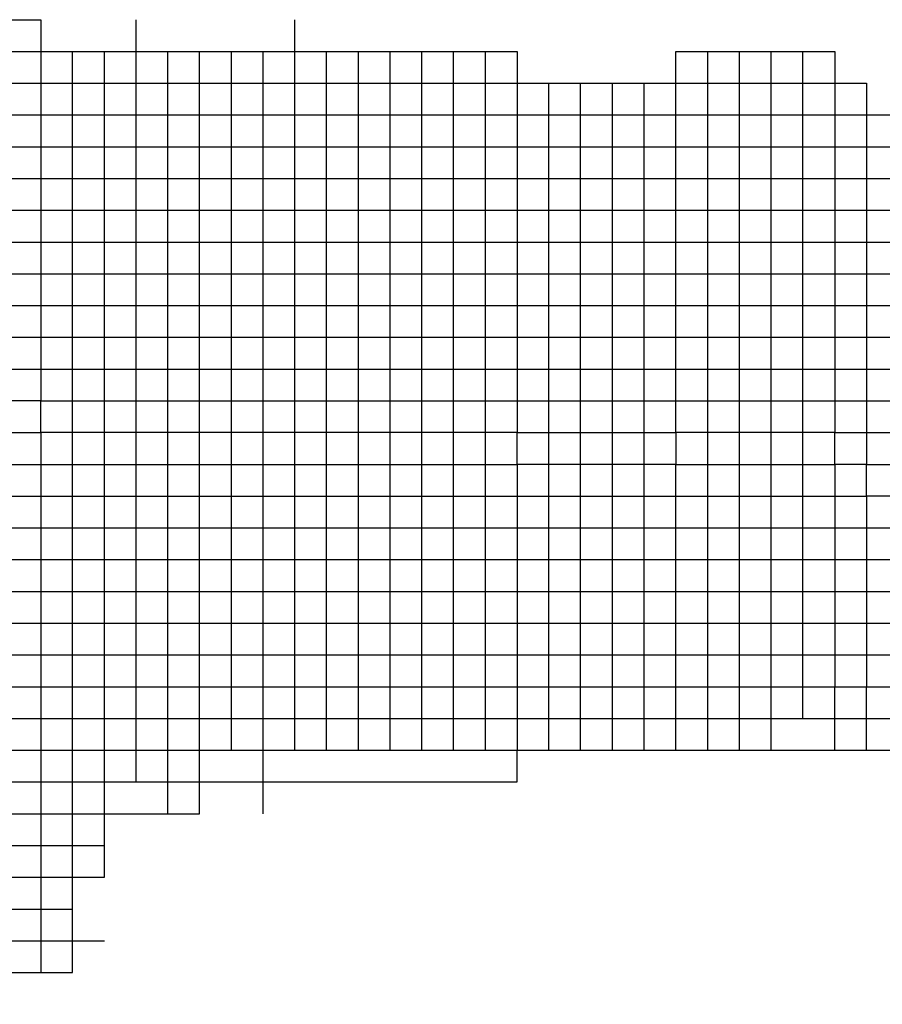
# Model space of a CAD drawing. Extents: x 1300 to 419398, y 0 to 3093183.
# Drawn here: x 406741 to 406741, y 3084892 to 3084892 of the extents above; entities that cross this region are included whole.
import ezdxf

# ---------------------------------------------------------------- set-up
doc = ezdxf.new("R2010")
doc.units = 0
doc.header["$LTSCALE"] = 0.5
doc.layers.get('0').update_dxf_attribs({"linetype": 'CONTINUOUS'})

# ---------------------------------------------------------------- blocks, each defined once
blk = doc.blocks.new('A$C445579E4')
at = {"linetype": 'Continuous'}
for points in [[(-447.862, 111.527), (-446.862, 111.527), (-446.862, 110.527), (-445.862, 110.527), (-444.862, 110.527), (-443.862, 110.527), (-442.862, 110.527), (-441.862, 110.527), (-440.862, 110.527), (-439.862, 110.527), (-438.862, 110.527), (-437.862, 110.527), (-436.862, 110.527), (-435.862, 110.527), (-434.862, 110.527), (-433.862, 110.527), (-432.862, 110.527), (-431.862, 110.527), (-431.862, 109.527), (-430.862, 109.527), (-429.862, 109.527), (-428.862, 109.527), (-427.862, 109.527), (-426.862, 109.527), (-426.862, 110.527), (-425.862, 110.527), (-424.862, 110.527), (-423.862, 110.527), (-422.862, 110.527), (-421.862, 110.527), (-421.862, 109.527), (-420.862, 109.527), (-420.862, 108.527), (-419.862, 108.527)], [(-447.862, 107.527), (-446.862, 107.527), (-446.862, 106.527), (-445.862, 106.527), (-444.862, 106.527), (-443.862, 106.527), (-442.862, 106.527), (-441.862, 106.527), (-440.862, 106.527), (-439.862, 106.527), (-438.862, 106.527), (-437.862, 106.527), (-436.862, 106.527), (-435.862, 106.527), (-434.862, 106.527), (-433.862, 106.527), (-432.862, 106.527), (-431.862, 106.527), (-431.862, 105.527), (-430.862, 105.527), (-429.862, 105.527), (-428.862, 105.527), (-427.862, 105.527), (-426.862, 105.527), (-426.862, 106.527), (-425.862, 106.527), (-424.862, 106.527), (-423.862, 106.527), (-422.862, 106.527), (-421.862, 106.527), (-421.862, 105.527), (-420.862, 105.527), (-420.862, 104.527), (-419.862, 104.527)], [(-447.862, 106.527), (-446.862, 106.527), (-446.862, 105.527), (-445.862, 105.527), (-444.862, 105.527), (-443.862, 105.527), (-442.862, 105.527), (-441.862, 105.527), (-440.862, 105.527), (-439.862, 105.527), (-438.862, 105.527), (-437.862, 105.527), (-436.862, 105.527), (-435.862, 105.527), (-434.862, 105.527), (-433.862, 105.527), (-432.862, 105.527), (-431.862, 105.527), (-431.862, 104.527), (-430.862, 104.527), (-429.862, 104.527), (-428.862, 104.527), (-427.862, 104.527), (-426.862, 104.527), (-426.862, 105.527), (-425.862, 105.527), (-424.862, 105.527), (-423.862, 105.527), (-422.862, 105.527), (-421.862, 105.527), (-421.862, 104.527), (-420.862, 104.527), (-420.862, 103.527), (-419.862, 103.527)], [(-447.862, 103.527), (-446.862, 103.527), (-446.862, 102.527), (-445.862, 102.527), (-444.862, 102.527), (-443.862, 102.527), (-442.862, 102.527), (-441.862, 102.527), (-440.862, 102.527), (-439.862, 102.527), (-438.862, 102.527), (-437.862, 102.527), (-436.862, 102.527), (-435.862, 102.527), (-434.862, 102.527), (-433.862, 102.527), (-432.862, 102.527), (-431.862, 102.527), (-431.862, 101.527), (-430.862, 101.527), (-429.862, 101.527), (-428.862, 101.527), (-427.862, 101.527), (-426.862, 101.527), (-426.862, 102.527), (-425.862, 102.527), (-424.862, 102.527), (-423.862, 102.527), (-422.862, 102.527), (-421.862, 102.527), (-421.862, 101.527), (-420.862, 101.527), (-420.862, 100.527), (-419.862, 100.527)], [(-447.862, 108.527), (-446.862, 108.527), (-446.862, 107.527), (-445.862, 107.527), (-444.862, 107.527), (-443.862, 107.527), (-442.862, 107.527), (-441.862, 107.527), (-440.862, 107.527), (-439.862, 107.527), (-438.862, 107.527), (-437.862, 107.527), (-436.862, 107.527), (-435.862, 107.527), (-434.862, 107.527), (-433.862, 107.527), (-432.862, 107.527), (-431.862, 107.527), (-431.862, 106.527), (-430.862, 106.527), (-429.862, 106.527), (-428.862, 106.527), (-427.862, 106.527), (-426.862, 106.527), (-426.862, 107.527), (-425.862, 107.527), (-424.862, 107.527), (-423.862, 107.527), (-422.862, 107.527), (-421.862, 107.527), (-421.862, 106.527), (-420.862, 106.527), (-420.862, 105.527), (-419.862, 105.527)], [(-447.862, 104.527), (-446.862, 104.527), (-446.862, 103.527), (-445.862, 103.527), (-444.862, 103.527), (-443.862, 103.527), (-442.862, 103.527), (-441.862, 103.527), (-440.862, 103.527), (-439.862, 103.527), (-438.862, 103.527), (-437.862, 103.527), (-436.862, 103.527), (-435.862, 103.527), (-434.862, 103.527), (-433.862, 103.527), (-432.862, 103.527), (-431.862, 103.527), (-431.862, 102.527), (-430.862, 102.527), (-429.862, 102.527), (-428.862, 102.527), (-427.862, 102.527), (-426.862, 102.527), (-426.862, 103.527), (-425.862, 103.527), (-424.862, 103.527), (-423.862, 103.527), (-422.862, 103.527), (-421.862, 103.527), (-421.862, 102.527), (-420.862, 102.527), (-420.862, 101.527), (-419.862, 101.527)], [(-447.862, 105.527), (-446.862, 105.527), (-446.862, 104.527), (-445.862, 104.527), (-444.862, 104.527), (-443.862, 104.527), (-442.862, 104.527), (-441.862, 104.527), (-440.862, 104.527), (-439.862, 104.527), (-438.862, 104.527), (-437.862, 104.527), (-436.862, 104.527), (-435.862, 104.527), (-434.862, 104.527), (-433.862, 104.527), (-432.862, 104.527), (-431.862, 104.527), (-431.862, 103.527), (-430.862, 103.527), (-429.862, 103.527), (-428.862, 103.527), (-427.862, 103.527), (-426.862, 103.527), (-426.862, 104.527), (-425.862, 104.527), (-424.862, 104.527), (-423.862, 104.527), (-422.862, 104.527), (-421.862, 104.527), (-421.862, 103.527), (-420.862, 103.527), (-420.862, 102.527), (-419.862, 102.527)], [(-419.862, 98.527), (-420.862, 98.527), (-420.862, 99.527), (-421.862, 99.527), (-421.862, 100.527), (-422.862, 100.527), (-423.862, 100.527), (-424.862, 100.527), (-425.862, 100.527), (-426.862, 100.527), (-426.862, 99.527), (-427.862, 99.527), (-428.862, 99.527), (-429.862, 99.527), (-430.862, 99.527), (-431.862, 99.527), (-431.862, 100.527), (-432.862, 100.527), (-433.862, 100.527), (-434.862, 100.527), (-435.862, 100.527), (-436.862, 100.527), (-437.862, 100.527), (-438.862, 100.527), (-439.862, 100.527), (-440.862, 100.527), (-441.862, 100.527), (-442.862, 100.527), (-443.862, 100.527), (-444.862, 100.527), (-445.862, 100.527), (-446.862, 100.527), (-446.862, 101.527), (-447.862, 101.527)], [(-447.862, 102.527), (-446.862, 102.527), (-446.862, 101.527), (-445.862, 101.527), (-444.862, 101.527), (-443.862, 101.527), (-442.862, 101.527), (-441.862, 101.527), (-440.862, 101.527), (-439.862, 101.527), (-438.862, 101.527), (-437.862, 101.527), (-436.862, 101.527), (-435.862, 101.527), (-434.862, 101.527), (-433.862, 101.527), (-432.862, 101.527), (-431.862, 101.527), (-431.862, 100.527), (-430.862, 100.527), (-429.862, 100.527), (-428.862, 100.527), (-427.862, 100.527), (-426.862, 100.527), (-426.862, 101.527), (-425.862, 101.527), (-424.862, 101.527), (-423.862, 101.527), (-422.862, 101.527), (-421.862, 101.527), (-421.862, 100.527), (-420.862, 100.527), (-420.862, 99.527), (-419.862, 99.527)], [(-447.862, 99.527), (-446.862, 99.527), (-446.862, 98.527), (-445.862, 98.527), (-444.862, 98.527), (-443.862, 98.527), (-442.862, 98.527), (-441.862, 98.527), (-440.862, 98.527), (-439.862, 98.527), (-438.862, 98.527), (-437.862, 98.527), (-436.862, 98.527), (-435.862, 98.527), (-434.862, 98.527), (-433.862, 98.527), (-432.862, 98.527), (-431.862, 98.527), (-431.862, 97.527), (-430.862, 97.527), (-429.862, 97.527), (-428.862, 97.527), (-427.862, 97.527), (-426.862, 97.527), (-426.862, 98.527), (-425.862, 98.527), (-424.862, 98.527), (-423.862, 98.527), (-422.862, 98.527), (-421.862, 98.527), (-421.862, 97.527), (-420.862, 97.527), (-420.862, 96.527), (-419.862, 96.527)], [(-453.862, 113.527), (-446.862, 113.527), (-446.862, 112.527), (-443.862, 112.527), (-438.862, 112.527), (-431.862, 112.527), (-431.862, 111.527), (-426.862, 111.527), (-426.862, 112.527), (-421.862, 112.527), (-421.862, 111.527), (-420.862, 111.527), (-420.862, 110.527), (-417.862, 110.527)], [(-447.862, 112.527), (-446.862, 112.527), (-446.862, 111.527), (-445.862, 111.527), (-444.862, 111.527), (-443.862, 111.527), (-442.862, 111.527), (-441.862, 111.527), (-440.862, 111.527), (-439.862, 111.527), (-438.862, 111.527), (-437.862, 111.527), (-436.862, 111.527), (-435.862, 111.527), (-434.862, 111.527), (-433.862, 111.527), (-432.862, 111.527), (-431.862, 111.527), (-431.862, 110.527), (-430.862, 110.527), (-429.862, 110.527), (-428.862, 110.527), (-427.862, 110.527), (-426.862, 110.527), (-426.862, 111.527), (-425.862, 111.527), (-424.862, 111.527), (-423.862, 111.527), (-422.862, 111.527), (-421.862, 111.527), (-421.862, 110.527), (-420.862, 110.527), (-420.862, 109.527), (-419.862, 109.527)], [(-443.862, 89.527), (-443.862, 90.527), (-443.862, 91.527), (-443.862, 92.527), (-443.862, 93.527), (-443.862, 94.527), (-443.862, 95.527), (-443.862, 96.527), (-443.862, 97.527), (-443.862, 98.527), (-443.862, 99.527), (-443.862, 100.527), (-443.862, 101.527), (-443.862, 102.527), (-443.862, 103.527), (-443.862, 104.527), (-443.862, 105.527), (-443.862, 106.527), (-443.862, 107.527), (-443.862, 108.527), (-443.862, 109.527), (-443.862, 110.527), (-443.862, 111.527), (-443.862, 112.527), (-443.862, 113.527)], [(-438.862, 90.527), (-438.862, 91.527), (-438.862, 92.527), (-438.862, 93.527), (-438.862, 94.527), (-438.862, 95.527), (-438.862, 96.527), (-438.862, 97.527), (-438.862, 98.527), (-438.862, 99.527), (-438.862, 100.527), (-438.862, 101.527), (-438.862, 102.527), (-438.862, 103.527), (-438.862, 104.527), (-438.862, 105.527), (-438.862, 106.527), (-438.862, 107.527), (-438.862, 108.527), (-438.862, 109.527), (-438.862, 110.527), (-438.862, 111.527), (-438.862, 112.527), (-438.862, 113.527)], [(-447.862, 109.527), (-446.862, 109.527), (-446.862, 108.527), (-445.862, 108.527), (-444.862, 108.527), (-443.862, 108.527), (-442.862, 108.527), (-441.862, 108.527), (-440.862, 108.527), (-439.862, 108.527), (-438.862, 108.527), (-437.862, 108.527), (-436.862, 108.527), (-435.862, 108.527), (-434.862, 108.527), (-433.862, 108.527), (-432.862, 108.527), (-431.862, 108.527), (-431.862, 107.527), (-430.862, 107.527), (-429.862, 107.527), (-428.862, 107.527), (-427.862, 107.527), (-426.862, 107.527), (-426.862, 108.527), (-425.862, 108.527), (-424.862, 108.527), (-423.862, 108.527), (-422.862, 108.527), (-421.862, 108.527), (-421.862, 107.527), (-420.862, 107.527), (-420.862, 106.527), (-419.862, 106.527)], [(-447.862, 91.527), (-446.862, 91.527), (-446.862, 90.527), (-445.862, 90.527), (-444.862, 90.527), (-443.862, 90.527), (-442.862, 90.527), (-441.862, 90.527), (-441.862, 91.527), (-441.862, 92.527), (-441.862, 93.527), (-441.862, 94.527), (-441.862, 95.527), (-441.862, 96.527), (-441.862, 97.527), (-441.862, 98.527), (-441.862, 99.527), (-441.862, 100.527), (-441.862, 101.527), (-441.862, 102.527), (-441.862, 103.527), (-441.862, 104.527), (-441.862, 105.527), (-441.862, 106.527), (-441.862, 107.527), (-441.862, 108.527), (-441.862, 109.527), (-441.862, 110.527), (-441.862, 111.527), (-441.862, 112.527)], [(-447.862, 90.527), (-446.862, 90.527), (-446.862, 89.527), (-445.862, 89.527), (-444.862, 89.527), (-444.862, 90.527), (-444.862, 91.527), (-444.862, 92.527), (-444.862, 93.527), (-444.862, 94.527), (-444.862, 95.527), (-444.862, 96.527), (-444.862, 97.527), (-444.862, 98.527), (-444.862, 99.527), (-444.862, 100.527), (-444.862, 101.527), (-444.862, 102.527), (-444.862, 103.527), (-444.862, 104.527), (-444.862, 105.527), (-444.862, 106.527), (-444.862, 107.527), (-444.862, 108.527), (-444.862, 109.527), (-444.862, 110.527), (-444.862, 111.527), (-444.862, 112.527)], [(-447.862, 85.527), (-446.862, 85.527), (-446.862, 84.527), (-445.862, 84.527), (-445.862, 85.527), (-445.862, 86.527), (-445.862, 87.527), (-445.862, 88.527), (-445.862, 89.527), (-445.862, 90.527), (-445.862, 91.527), (-445.862, 92.527), (-445.862, 93.527), (-445.862, 94.527), (-445.862, 95.527), (-445.862, 96.527), (-445.862, 97.527), (-445.862, 98.527), (-445.862, 99.527), (-445.862, 100.527), (-445.862, 101.527), (-445.862, 102.527), (-445.862, 103.527), (-445.862, 104.527), (-445.862, 105.527), (-445.862, 106.527), (-445.862, 107.527), (-445.862, 108.527), (-445.862, 109.527), (-445.862, 110.527), (-445.862, 111.527), (-445.862, 112.527)], [(-442.862, 90.527), (-442.862, 91.527), (-442.862, 92.527), (-442.862, 93.527), (-442.862, 94.527), (-442.862, 95.527), (-442.862, 96.527), (-442.862, 97.527), (-442.862, 98.527), (-442.862, 99.527), (-442.862, 100.527), (-442.862, 101.527), (-442.862, 102.527), (-442.862, 103.527), (-442.862, 104.527), (-442.862, 105.527), (-442.862, 106.527), (-442.862, 107.527), (-442.862, 108.527), (-442.862, 109.527), (-442.862, 110.527), (-442.862, 111.527), (-442.862, 112.527)], [(-440.862, 90.527), (-440.862, 91.527), (-440.862, 92.527), (-440.862, 93.527), (-440.862, 94.527), (-440.862, 95.527), (-440.862, 96.527), (-440.862, 97.527), (-440.862, 98.527), (-440.862, 99.527), (-440.862, 100.527), (-440.862, 101.527), (-440.862, 102.527), (-440.862, 103.527), (-440.862, 104.527), (-440.862, 105.527), (-440.862, 106.527), (-440.862, 107.527), (-440.862, 108.527), (-440.862, 109.527), (-440.862, 110.527), (-440.862, 111.527), (-440.862, 112.527)], [(-439.862, 90.527), (-439.862, 91.527), (-439.862, 92.527), (-439.862, 93.527), (-439.862, 94.527), (-439.862, 95.527), (-439.862, 96.527), (-439.862, 97.527), (-439.862, 98.527), (-439.862, 99.527), (-439.862, 100.527), (-439.862, 101.527), (-439.862, 102.527), (-439.862, 103.527), (-439.862, 104.527), (-439.862, 105.527), (-439.862, 106.527), (-439.862, 107.527), (-439.862, 108.527), (-439.862, 109.527), (-439.862, 110.527), (-439.862, 111.527), (-439.862, 112.527)], [(-437.862, 90.527), (-437.862, 91.527), (-437.862, 92.527), (-437.862, 93.527), (-437.862, 94.527), (-437.862, 95.527), (-437.862, 96.527), (-437.862, 97.527), (-437.862, 98.527), (-437.862, 99.527), (-437.862, 100.527), (-437.862, 101.527), (-437.862, 102.527), (-437.862, 103.527), (-437.862, 104.527), (-437.862, 105.527), (-437.862, 106.527), (-437.862, 107.527), (-437.862, 108.527), (-437.862, 109.527), (-437.862, 110.527), (-437.862, 111.527), (-437.862, 112.527)], [(-436.862, 90.527), (-436.862, 91.527), (-436.862, 92.527), (-436.862, 93.527), (-436.862, 94.527), (-436.862, 95.527), (-436.862, 96.527), (-436.862, 97.527), (-436.862, 98.527), (-436.862, 99.527), (-436.862, 100.527), (-436.862, 101.527), (-436.862, 102.527), (-436.862, 103.527), (-436.862, 104.527), (-436.862, 105.527), (-436.862, 106.527), (-436.862, 107.527), (-436.862, 108.527), (-436.862, 109.527), (-436.862, 110.527), (-436.862, 111.527), (-436.862, 112.527)], [(-435.862, 90.527), (-435.862, 91.527), (-435.862, 92.527), (-435.862, 93.527), (-435.862, 94.527), (-435.862, 95.527), (-435.862, 96.527), (-435.862, 97.527), (-435.862, 98.527), (-435.862, 99.527), (-435.862, 100.527), (-435.862, 101.527), (-435.862, 102.527), (-435.862, 103.527), (-435.862, 104.527), (-435.862, 105.527), (-435.862, 106.527), (-435.862, 107.527), (-435.862, 108.527), (-435.862, 109.527), (-435.862, 110.527), (-435.862, 111.527), (-435.862, 112.527)], [(-434.862, 90.527), (-434.862, 91.527), (-434.862, 92.527), (-434.862, 93.527), (-434.862, 94.527), (-434.862, 95.527), (-434.862, 96.527), (-434.862, 97.527), (-434.862, 98.527), (-434.862, 99.527), (-434.862, 100.527), (-434.862, 101.527), (-434.862, 102.527), (-434.862, 103.527), (-434.862, 104.527), (-434.862, 105.527), (-434.862, 106.527), (-434.862, 107.527), (-434.862, 108.527), (-434.862, 109.527), (-434.862, 110.527), (-434.862, 111.527), (-434.862, 112.527)], [(-433.862, 90.527), (-433.862, 91.527), (-433.862, 92.527), (-433.862, 93.527), (-433.862, 94.527), (-433.862, 95.527), (-433.862, 96.527), (-433.862, 97.527), (-433.862, 98.527), (-433.862, 99.527), (-433.862, 100.527), (-433.862, 101.527), (-433.862, 102.527), (-433.862, 103.527), (-433.862, 104.527), (-433.862, 105.527), (-433.862, 106.527), (-433.862, 107.527), (-433.862, 108.527), (-433.862, 109.527), (-433.862, 110.527), (-433.862, 111.527), (-433.862, 112.527)], [(-432.862, 90.527), (-432.862, 91.527), (-432.862, 92.527), (-432.862, 93.527), (-432.862, 94.527), (-432.862, 95.527), (-432.862, 96.527), (-432.862, 97.527), (-432.862, 98.527), (-432.862, 99.527), (-432.862, 100.527), (-432.862, 101.527), (-432.862, 102.527), (-432.862, 103.527), (-432.862, 104.527), (-432.862, 105.527), (-432.862, 106.527), (-432.862, 107.527), (-432.862, 108.527), (-432.862, 109.527), (-432.862, 110.527), (-432.862, 111.527), (-432.862, 112.527)], [(-425.862, 90.527), (-425.862, 91.527), (-425.862, 92.527), (-425.862, 93.527), (-425.862, 94.527), (-425.862, 95.527), (-425.862, 96.527), (-425.862, 97.527), (-425.862, 98.527), (-425.862, 99.527), (-425.862, 100.527), (-425.862, 101.527), (-425.862, 102.527), (-425.862, 103.527), (-425.862, 104.527), (-425.862, 105.527), (-425.862, 106.527), (-425.862, 107.527), (-425.862, 108.527), (-425.862, 109.527), (-425.862, 110.527), (-425.862, 111.527), (-425.862, 112.527)], [(-424.862, 90.527), (-424.862, 91.527), (-424.862, 92.527), (-424.862, 93.527), (-424.862, 94.527), (-424.862, 95.527), (-424.862, 96.527), (-424.862, 97.527), (-424.862, 98.527), (-424.862, 99.527), (-424.862, 100.527), (-424.862, 101.527), (-424.862, 102.527), (-424.862, 103.527), (-424.862, 104.527), (-424.862, 105.527), (-424.862, 106.527), (-424.862, 107.527), (-424.862, 108.527), (-424.862, 109.527), (-424.862, 110.527), (-424.862, 111.527), (-424.862, 112.527)], [(-423.862, 90.527), (-423.862, 91.527), (-423.862, 92.527), (-423.862, 93.527), (-423.862, 94.527), (-423.862, 95.527), (-423.862, 96.527), (-423.862, 97.527), (-423.862, 98.527), (-423.862, 99.527), (-423.862, 100.527), (-423.862, 101.527), (-423.862, 102.527), (-423.862, 103.527), (-423.862, 104.527), (-423.862, 105.527), (-423.862, 106.527), (-423.862, 107.527), (-423.862, 108.527), (-423.862, 109.527), (-423.862, 110.527), (-423.862, 111.527), (-423.862, 112.527)], [(-422.862, 91.527), (-422.862, 92.527), (-422.862, 93.527), (-422.862, 94.527), (-422.862, 95.527), (-422.862, 96.527), (-422.862, 97.527), (-422.862, 98.527), (-422.862, 99.527), (-422.862, 100.527), (-422.862, 101.527), (-422.862, 102.527), (-422.862, 103.527), (-422.862, 104.527), (-422.862, 105.527), (-422.862, 106.527), (-422.862, 107.527), (-422.862, 108.527), (-422.862, 109.527), (-422.862, 110.527), (-422.862, 111.527), (-422.862, 112.527)], [(-447.862, 100.527), (-446.862, 100.527), (-446.862, 99.527), (-445.862, 99.527), (-444.862, 99.527), (-443.862, 99.527), (-442.862, 99.527), (-441.862, 99.527), (-440.862, 99.527), (-439.862, 99.527), (-438.862, 99.527), (-437.862, 99.527), (-436.862, 99.527), (-435.862, 99.527), (-434.862, 99.527), (-433.862, 99.527), (-432.862, 99.527), (-431.862, 99.527), (-431.862, 98.527), (-430.862, 98.527), (-429.862, 98.527), (-428.862, 98.527), (-427.862, 98.527), (-426.862, 98.527), (-426.862, 99.527), (-425.862, 99.527), (-424.862, 99.527), (-423.862, 99.527), (-422.862, 99.527), (-421.862, 99.527), (-421.862, 98.527), (-420.862, 98.527), (-420.862, 97.527), (-419.862, 97.527)], [(-447.862, 110.527), (-446.862, 110.527), (-446.862, 109.527), (-445.862, 109.527), (-444.862, 109.527), (-443.862, 109.527), (-442.862, 109.527), (-441.862, 109.527), (-440.862, 109.527), (-439.862, 109.527), (-438.862, 109.527), (-437.862, 109.527), (-436.862, 109.527), (-435.862, 109.527), (-434.862, 109.527), (-433.862, 109.527), (-432.862, 109.527), (-431.862, 109.527), (-431.862, 108.527), (-430.862, 108.527), (-429.862, 108.527), (-428.862, 108.527), (-427.862, 108.527), (-426.862, 108.527), (-426.862, 109.527), (-425.862, 109.527), (-424.862, 109.527), (-423.862, 109.527), (-422.862, 109.527), (-421.862, 109.527), (-421.862, 108.527), (-420.862, 108.527), (-420.862, 107.527), (-419.862, 107.527)], [(-430.862, 90.527), (-430.862, 91.527), (-430.862, 92.527), (-430.862, 93.527), (-430.862, 94.527), (-430.862, 95.527), (-430.862, 96.527), (-430.862, 97.527), (-430.862, 98.527), (-430.862, 99.527), (-430.862, 100.527), (-430.862, 101.527), (-430.862, 102.527), (-430.862, 103.527), (-430.862, 104.527), (-430.862, 105.527), (-430.862, 106.527), (-430.862, 107.527), (-430.862, 108.527), (-430.862, 109.527), (-430.862, 110.527), (-430.862, 111.527)], [(-429.862, 90.527), (-429.862, 91.527), (-429.862, 92.527), (-429.862, 93.527), (-429.862, 94.527), (-429.862, 95.527), (-429.862, 96.527), (-429.862, 97.527), (-429.862, 98.527), (-429.862, 99.527), (-429.862, 100.527), (-429.862, 101.527), (-429.862, 102.527), (-429.862, 103.527), (-429.862, 104.527), (-429.862, 105.527), (-429.862, 106.527), (-429.862, 107.527), (-429.862, 108.527), (-429.862, 109.527), (-429.862, 110.527), (-429.862, 111.527)], [(-428.862, 90.527), (-428.862, 91.527), (-428.862, 92.527), (-428.862, 93.527), (-428.862, 94.527), (-428.862, 95.527), (-428.862, 96.527), (-428.862, 97.527), (-428.862, 98.527), (-428.862, 99.527), (-428.862, 100.527), (-428.862, 101.527), (-428.862, 102.527), (-428.862, 103.527), (-428.862, 104.527), (-428.862, 105.527), (-428.862, 106.527), (-428.862, 107.527), (-428.862, 108.527), (-428.862, 109.527), (-428.862, 110.527), (-428.862, 111.527)], [(-427.862, 90.527), (-427.862, 91.527), (-427.862, 92.527), (-427.862, 93.527), (-427.862, 94.527), (-427.862, 95.527), (-427.862, 96.527), (-427.862, 97.527), (-427.862, 98.527), (-427.862, 99.527), (-427.862, 100.527), (-427.862, 101.527), (-427.862, 102.527), (-427.862, 103.527), (-427.862, 104.527), (-427.862, 105.527), (-427.862, 106.527), (-427.862, 107.527), (-427.862, 108.527), (-427.862, 109.527), (-427.862, 110.527), (-427.862, 111.527)], [(-447.862, 84.527), (-446.862, 84.527), (-446.862, 83.527)], [(-447.862, 98.527), (-446.862, 98.527), (-446.862, 97.527), (-445.862, 97.527), (-444.862, 97.527), (-443.862, 97.527), (-442.862, 97.527), (-441.862, 97.527), (-440.862, 97.527), (-439.862, 97.527), (-438.862, 97.527), (-437.862, 97.527), (-436.862, 97.527), (-435.862, 97.527), (-434.862, 97.527), (-433.862, 97.527), (-432.862, 97.527), (-431.862, 97.527), (-431.862, 96.527), (-430.862, 96.527), (-429.862, 96.527), (-428.862, 96.527), (-427.862, 96.527), (-426.862, 96.527), (-426.862, 97.527), (-425.862, 97.527), (-424.862, 97.527), (-423.862, 97.527), (-422.862, 97.527), (-421.862, 97.527), (-421.862, 96.527), (-420.862, 96.527), (-420.862, 95.527), (-419.862, 95.527)], [(-447.862, 97.527), (-446.862, 97.527), (-446.862, 96.527), (-445.862, 96.527), (-444.862, 96.527), (-443.862, 96.527), (-442.862, 96.527), (-441.862, 96.527), (-440.862, 96.527), (-439.862, 96.527), (-438.862, 96.527), (-437.862, 96.527), (-436.862, 96.527), (-435.862, 96.527), (-434.862, 96.527), (-433.862, 96.527), (-432.862, 96.527), (-431.862, 96.527), (-431.862, 95.527), (-430.862, 95.527), (-429.862, 95.527), (-428.862, 95.527), (-427.862, 95.527), (-426.862, 95.527), (-426.862, 96.527), (-425.862, 96.527), (-424.862, 96.527), (-423.862, 96.527), (-422.862, 96.527), (-421.862, 96.527), (-421.862, 95.527), (-420.862, 95.527), (-420.862, 94.527), (-419.862, 94.527)], [(-447.862, 96.527), (-446.862, 96.527), (-446.862, 95.527), (-445.862, 95.527), (-444.862, 95.527), (-443.862, 95.527), (-442.862, 95.527), (-441.862, 95.527), (-440.862, 95.527), (-439.862, 95.527), (-438.862, 95.527), (-437.862, 95.527), (-436.862, 95.527), (-435.862, 95.527), (-434.862, 95.527), (-433.862, 95.527), (-432.862, 95.527), (-431.862, 95.527), (-431.862, 94.527), (-430.862, 94.527), (-429.862, 94.527), (-428.862, 94.527), (-427.862, 94.527), (-426.862, 94.527), (-426.862, 95.527), (-425.862, 95.527), (-424.862, 95.527), (-423.862, 95.527), (-422.862, 95.527), (-421.862, 95.527), (-421.862, 94.527), (-420.862, 94.527), (-420.862, 93.527), (-419.862, 93.527)], [(-447.862, 93.527), (-446.862, 93.527), (-446.862, 92.527), (-445.862, 92.527), (-444.862, 92.527), (-443.862, 92.527), (-442.862, 92.527), (-441.862, 92.527), (-440.862, 92.527), (-439.862, 92.527), (-438.862, 92.527), (-437.862, 92.527), (-436.862, 92.527), (-435.862, 92.527), (-434.862, 92.527), (-433.862, 92.527), (-432.862, 92.527), (-431.862, 92.527), (-431.862, 91.527), (-430.862, 91.527), (-429.862, 91.527), (-428.862, 91.527), (-427.862, 91.527), (-426.862, 91.527), (-426.862, 92.527), (-425.862, 92.527), (-424.862, 92.527), (-423.862, 92.527), (-422.862, 92.527), (-421.862, 92.527), (-420.862, 92.527), (-419.862, 92.527)], [(-447.862, 95.527), (-446.862, 95.527), (-446.862, 94.527), (-445.862, 94.527), (-444.862, 94.527), (-443.862, 94.527), (-442.862, 94.527), (-441.862, 94.527), (-440.862, 94.527), (-439.862, 94.527), (-438.862, 94.527), (-437.862, 94.527), (-436.862, 94.527), (-435.862, 94.527), (-434.862, 94.527), (-433.862, 94.527), (-432.862, 94.527), (-431.862, 94.527), (-431.862, 93.527), (-430.862, 93.527), (-429.862, 93.527), (-428.862, 93.527), (-427.862, 93.527), (-426.862, 93.527), (-426.862, 94.527), (-425.862, 94.527), (-424.862, 94.527), (-423.862, 94.527), (-422.862, 94.527), (-421.862, 94.527), (-421.862, 93.527), (-420.862, 93.527), (-420.862, 92.527)], [(-447.862, 94.527), (-446.862, 94.527), (-446.862, 93.527), (-445.862, 93.527), (-444.862, 93.527), (-443.862, 93.527), (-442.862, 93.527), (-441.862, 93.527), (-440.862, 93.527), (-439.862, 93.527), (-438.862, 93.527), (-437.862, 93.527), (-436.862, 93.527), (-435.862, 93.527), (-434.862, 93.527), (-433.862, 93.527), (-432.862, 93.527), (-431.862, 93.527), (-431.862, 92.527), (-430.862, 92.527), (-429.862, 92.527), (-428.862, 92.527), (-427.862, 92.527), (-426.862, 92.527), (-426.862, 93.527), (-425.862, 93.527), (-424.862, 93.527), (-423.862, 93.527), (-422.862, 93.527), (-421.862, 93.527), (-421.862, 92.527)], [(-447.862, 92.527), (-446.862, 92.527), (-446.862, 91.527), (-445.862, 91.527), (-444.862, 91.527), (-443.862, 91.527), (-442.862, 91.527), (-441.862, 91.527), (-440.862, 91.527), (-439.862, 91.527), (-438.862, 91.527), (-437.862, 91.527), (-436.862, 91.527), (-435.862, 91.527), (-434.862, 91.527), (-433.862, 91.527), (-432.862, 91.527), (-431.862, 91.527), (-431.862, 90.527)], [(-426.862, 90.527), (-426.862, 91.527), (-425.862, 91.527), (-424.862, 91.527), (-423.862, 91.527), (-422.862, 91.527), (-421.862, 91.527), (-420.862, 91.527), (-419.862, 91.527)], [(-421.862, 90.527), (-421.862, 91.527), (-421.862, 92.527)], [(-420.862, 90.527), (-420.862, 91.527), (-420.862, 92.527)], [(-447.862, 89.527), (-446.862, 89.527), (-446.862, 88.527), (-445.862, 88.527), (-444.862, 88.527)], [(-445.862, 86.527), (-444.862, 86.527), (-444.862, 87.527), (-444.862, 88.527), (-444.862, 89.527), (-443.862, 89.527), (-442.862, 89.527), (-441.862, 89.527), (-440.862, 89.527), (-439.862, 89.527), (-438.862, 89.527), (-437.862, 89.527), (-436.862, 89.527), (-435.862, 89.527), (-434.862, 89.527), (-433.862, 89.527), (-432.862, 89.527), (-431.862, 89.527), (-431.862, 90.527)], [(-444.862, 88.527), (-443.862, 88.527), (-442.862, 88.527), (-441.862, 88.527), (-441.862, 89.527), (-441.862, 90.527), (-440.862, 90.527)], [(-442.862, 88.527), (-442.862, 89.527), (-442.862, 90.527)], [(-440.862, 90.527), (-439.862, 90.527), (-438.862, 90.527), (-437.862, 90.527), (-436.862, 90.527), (-435.862, 90.527), (-434.862, 90.527), (-433.862, 90.527), (-432.862, 90.527), (-431.862, 90.527), (-430.862, 90.527), (-429.862, 90.527), (-428.862, 90.527), (-427.862, 90.527), (-426.862, 90.527), (-425.862, 90.527), (-424.862, 90.527), (-423.862, 90.527), (-422.862, 90.527), (-421.862, 90.527), (-420.862, 90.527), (-419.862, 90.527)], [(-439.862, 88.527), (-439.862, 89.527), (-439.862, 90.527)], [(-447.862, 88.527), (-446.862, 88.527), (-446.862, 87.527), (-445.862, 87.527), (-444.862, 87.527)], [(-447.862, 87.527), (-446.862, 87.527), (-446.862, 86.527), (-445.862, 86.527)], [(-447.862, 86.527), (-446.862, 86.527), (-446.862, 85.527), (-445.862, 85.527)], [(-457.862, 82.527), (-457.862, 83.527), (-456.862, 83.527), (-456.862, 84.527), (-455.862, 84.527), (-454.862, 84.527), (-453.862, 84.527), (-453.862, 83.527), (-452.862, 83.527), (-451.862, 83.527), (-450.862, 83.527), (-449.862, 83.527), (-448.862, 83.527), (-447.862, 83.527), (-446.862, 83.527), (-445.862, 83.527), (-445.862, 84.527), (-444.862, 84.527)]]:
    blk.add_lwpolyline(points, dxfattribs=at)

msp = doc.modelspace()

# ---------------------------------------------------------------- block references
at = {"linetype": 'Continuous', "xscale": 0.003873937140911568, "yscale": 0.003873937140911568, "zscale": 0.003873937140911568}
msp.add_blockref('A$C445579E4', (406742.96498, 3084891.73039), dxfattribs=at)

doc.saveas('drawing.dxf')
